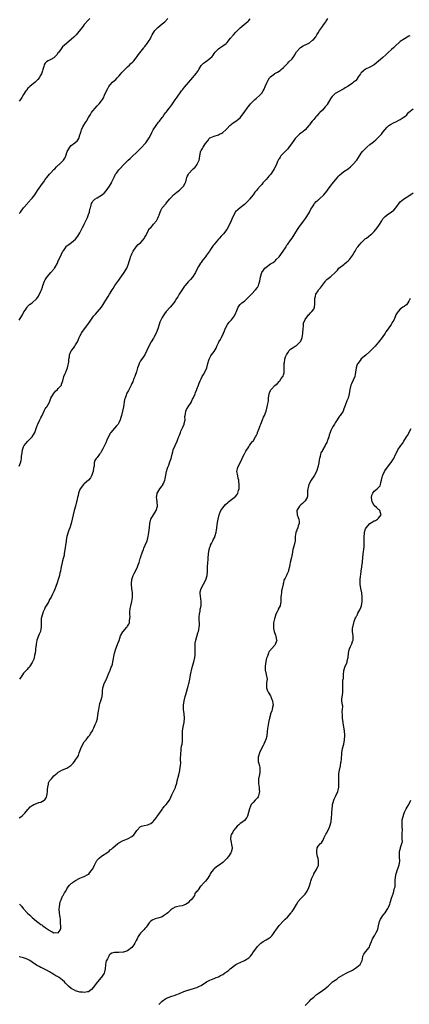
# Model space of a CAD drawing. Units: inches. Extents: x 2556000 to 2559000, y 1515000 to 1518000.
# Drawn here: x 2558095 to 2558275, y 1515715 to 1516170 of the extents above; entities that cross this region are included whole.
import ezdxf

# ---------------------------------------------------------------- set-up
doc = ezdxf.new("R2010")
doc.units = ezdxf.units.IN
doc.header["$MEASUREMENT"] = 0
doc.layers.add('LD25561515_10ft', color=53, linetype='Continuous')

msp = doc.modelspace()

# ---------------------------------------------------------------- linework, layer by layer
at = {"layer": 'LD25561515_10ft'}
for points, elevation in [([(2558094.97, 1516031), (2558096.19, 1516033), (2558096.44, 1516033.56), (2558097.15, 1516034.85), (2558097.86, 1516035.86), (2558098.55, 1516037), (2558098.75, 1516037.25), (2558099, 1516037.46), (2558099.76, 1516038.24), (2558101, 1516039.06), (2558103, 1516040.81), (2558103.16, 1516041), (2558103.85, 1516042.15), (2558105, 1516044.5), (2558105.2, 1516045), (2558105.65, 1516046.35), (2558105.92, 1516047), (2558106.63, 1516049), (2558107, 1516049.69), (2558107.79, 1516051), (2558109.57, 1516053), (2558111, 1516054.67), (2558111.15, 1516054.85), (2558111.25, 1516055), (2558111.52, 1516055.52), (2558112.59, 1516057.41), (2558113, 1516058.39), (2558113.52, 1516059.52), (2558114.52, 1516061.48), (2558115, 1516062.55), (2558115.29, 1516063), (2558116.05, 1516064.05), (2558116.83, 1516065.17), (2558117, 1516065.36), (2558117.92, 1516066.08), (2558119.11, 1516066.89), (2558121, 1516068.55), (2558122.07, 1516069.93), (2558123, 1516071.39), (2558124.17, 1516073.83), (2558124.77, 1516075), (2558125, 1516075.43), (2558126.45, 1516078.45), (2558126.7, 1516079), (2558127, 1516079.82), (2558127.4, 1516081), (2558127.62, 1516082.38), (2558127.86, 1516083), (2558128.23, 1516084.23), (2558128.38, 1516085), (2558128.58, 1516085.42), (2558129, 1516086.02), (2558129.43, 1516086.57), (2558129.95, 1516087), (2558131, 1516087.58), (2558133, 1516088.78), (2558134.21, 1516089.79), (2558135.17, 1516090.83), (2558135.86, 1516091.86), (2558136.66, 1516093), (2558137.52, 1516094.48), (2558137.79, 1516095), (2558138.54, 1516096.55), (2558138.82, 1516097.18), (2558139, 1516097.48), (2558139.51, 1516098.49), (2558139.88, 1516099), (2558141, 1516100.47), (2558141.44, 1516101), (2558143.28, 1516103), (2558145, 1516104.7), (2558145.33, 1516105), (2558146.16, 1516105.84), (2558147, 1516106.54), (2558147.46, 1516107), (2558149, 1516108.44), (2558149.54, 1516109), (2558151.3, 1516110.7), (2558151.59, 1516111), (2558153, 1516112.55), (2558153.38, 1516113), (2558154.06, 1516113.94), (2558155, 1516115.36), (2558155.86, 1516117), (2558156.24, 1516117.76), (2558156.91, 1516119), (2558158.16, 1516121), (2558158.46, 1516121.54), (2558159, 1516122.16), (2558159.36, 1516122.64), (2558159.7, 1516123), (2558161, 1516124.66), (2558161.24, 1516125), (2558161.88, 1516126.12), (2558162.7, 1516127), (2558163, 1516127.4), (2558164.28, 1516129), (2558164.57, 1516129.43), (2558165, 1516129.99), (2558165.42, 1516130.58), (2558165.84, 1516131), (2558167, 1516132.83), (2558167.87, 1516134.13), (2558168.49, 1516135), (2558169, 1516135.65), (2558169.92, 1516137), (2558170.41, 1516137.59), (2558171.28, 1516138.72), (2558173.32, 1516141), (2558176.8, 1516145.2), (2558177, 1516145.57), (2558177.63, 1516146.37), (2558177.98, 1516147), (2558179, 1516148.74), (2558179.18, 1516149), (2558180.14, 1516149.86), (2558181, 1516150.55), (2558183, 1516152.02), (2558184.04, 1516153), (2558184.5, 1516153.5), (2558185, 1516154.34), (2558185.51, 1516155), (2558187, 1516156.53), (2558187.62, 1516157), (2558189, 1516157.86), (2558190.51, 1516159), (2558191, 1516159.41), (2558192.63, 1516161.37), (2558193.88, 1516163), (2558195, 1516164.26), (2558195.73, 1516165), (2558196.4, 1516165.6), (2558197, 1516166.22), (2558197.89, 1516167), (2558200.72, 1516169.28), (2558201, 1516169.62), (2558201.65, 1516170.35)], 8840), ([(2558095, 1515963.56), (2558095.48, 1515965), (2558095.82, 1515966.18), (2558096.01, 1515967), (2558096.08, 1515968.08), (2558096.32, 1515969.68), (2558096.45, 1515971), (2558097, 1515972.46), (2558097.24, 1515973), (2558098, 1515974), (2558099, 1515975.09), (2558101, 1515977), (2558101.77, 1515978.23), (2558102.19, 1515979), (2558103, 1515981.42), (2558103.37, 1515982.63), (2558103.51, 1515983), (2558104.48, 1515985), (2558105, 1515985.92), (2558105.36, 1515986.64), (2558105.48, 1515987), (2558106.62, 1515989.38), (2558107, 1515989.96), (2558107.39, 1515990.61), (2558107.66, 1515991), (2558108.87, 1515993.13), (2558109.48, 1515994.52), (2558109.63, 1515995), (2558110.8, 1515997), (2558111.78, 1515998.22), (2558112.66, 1515999), (2558113, 1515999.45), (2558114.45, 1516001), (2558114.55, 1516001.45), (2558115.09, 1516003), (2558115.49, 1516005), (2558116.02, 1516005.98), (2558116.45, 1516007), (2558117, 1516008.21), (2558117.31, 1516009), (2558117.63, 1516010.37), (2558117.75, 1516011), (2558117.82, 1516011.82), (2558117.94, 1516013), (2558118.13, 1516014.13), (2558118.25, 1516015), (2558119, 1516016.86), (2558119.08, 1516017), (2558119.96, 1516018.04), (2558120.66, 1516019), (2558121, 1516019.54), (2558121.83, 1516021), (2558122.23, 1516021.77), (2558122.65, 1516023), (2558123, 1516023.61), (2558123.69, 1516025), (2558124.22, 1516025.78), (2558126.64, 1516029), (2558128.03, 1516031), (2558129, 1516032.45), (2558129.44, 1516033), (2558130.16, 1516033.84), (2558131.1, 1516034.9), (2558132.94, 1516037.06), (2558134.25, 1516039), (2558135, 1516040.25), (2558136.07, 1516041.93), (2558136.63, 1516043), (2558137, 1516043.57), (2558137.82, 1516045), (2558138.32, 1516045.68), (2558139.15, 1516047), (2558141, 1516049.55), (2558141.62, 1516050.38), (2558142.03, 1516051), (2558143.42, 1516053), (2558144.61, 1516055), (2558145, 1516055.85), (2558145.48, 1516057), (2558145.81, 1516058.19), (2558146.1, 1516059), (2558146.59, 1516060.59), (2558146.76, 1516061.24), (2558147, 1516061.72), (2558147.37, 1516062.63), (2558147.57, 1516063), (2558149.02, 1516065), (2558149.98, 1516066.02), (2558151.09, 1516067), (2558152.82, 1516069), (2558152.89, 1516069.11), (2558153, 1516069.35), (2558153.64, 1516070.36), (2558153.85, 1516071), (2558154.65, 1516072.65), (2558154.83, 1516073), (2558154.9, 1516073.1), (2558155, 1516073.23), (2558155.9, 1516074.1), (2558156.67, 1516075), (2558157, 1516075.35), (2558158.42, 1516077), (2558159, 1516078.24), (2558159.38, 1516079), (2558159.57, 1516079.57), (2558160.02, 1516081), (2558160.32, 1516081.68), (2558160.97, 1516083), (2558162.77, 1516085), (2558162.89, 1516085.11), (2558163.84, 1516086.16), (2558164.43, 1516087), (2558165, 1516087.65), (2558166.28, 1516089), (2558166.65, 1516089.35), (2558167, 1516089.59), (2558167.79, 1516090.21), (2558169, 1516091.07), (2558170.9, 1516093), (2558171.56, 1516094.44), (2558171.86, 1516095), (2558172.31, 1516096.31), (2558172.44, 1516097), (2558172.56, 1516097.44), (2558173, 1516098.25), (2558173.24, 1516098.76), (2558173.42, 1516099), (2558175, 1516100.71), (2558175.29, 1516101), (2558176.18, 1516101.82), (2558177.12, 1516103), (2558177.19, 1516103.19), (2558178.06, 1516105), (2558178.27, 1516105.73), (2558178.39, 1516107), (2558178.69, 1516108.69), (2558178.78, 1516109), (2558178.86, 1516109.14), (2558179, 1516109.53), (2558179.66, 1516110.34), (2558179.97, 1516111), (2558181, 1516112.76), (2558182.05, 1516113.95), (2558182.64, 1516115), (2558183, 1516115.31), (2558183.5, 1516115.5), (2558185, 1516116.13), (2558187, 1516116.75), (2558187.45, 1516117), (2558188.55, 1516117.45), (2558189, 1516117.76), (2558190.4, 1516119), (2558191, 1516119.65), (2558192.29, 1516121), (2558192.66, 1516121.34), (2558193, 1516121.58), (2558193.8, 1516122.2), (2558195, 1516123.01), (2558197, 1516124.63), (2558197.37, 1516125), (2558198.93, 1516127), (2558200.54, 1516129.46), (2558201.43, 1516130.57), (2558201.81, 1516131), (2558203, 1516132.26), (2558203.87, 1516133), (2558204.47, 1516133.53), (2558206.09, 1516135), (2558207, 1516136.05), (2558207.67, 1516137), (2558208.17, 1516137.83), (2558208.61, 1516139), (2558209.45, 1516141), (2558210.03, 1516141.97), (2558210.6, 1516143), (2558211, 1516143.54), (2558212.82, 1516145), (2558213, 1516145.12), (2558214.31, 1516145.69), (2558215.51, 1516146.49), (2558216.05, 1516147), (2558217, 1516147.83), (2558218.09, 1516149), (2558218.56, 1516149.44), (2558219, 1516149.88), (2558219.59, 1516150.41), (2558221, 1516151.92), (2558221.76, 1516153), (2558222.25, 1516153.75), (2558223, 1516155.05), (2558224.69, 1516157), (2558224.85, 1516157.15), (2558226.1, 1516157.9), (2558227, 1516158.33), (2558227.47, 1516158.53), (2558228.45, 1516159), (2558229, 1516159.3), (2558230.48, 1516160.48), (2558231, 1516160.88), (2558231.12, 1516161), (2558231.93, 1516162.07), (2558232.52, 1516163), (2558233, 1516163.82), (2558233.76, 1516165), (2558235.14, 1516166.86), (2558235.6, 1516167.6), (2558236.54, 1516169), (2558236.74, 1516169.26), (2558237, 1516169.69), (2558237.52, 1516170.48)], 8850), ([(2558095, 1516080.29), (2558095.49, 1516081), (2558097, 1516083), (2558098.75, 1516085), (2558099, 1516085.23), (2558101, 1516087.49), (2558102.11, 1516089), (2558103.46, 1516091), (2558104.92, 1516093.08), (2558105.78, 1516094.22), (2558106.27, 1516095), (2558107, 1516096.06), (2558107.67, 1516097), (2558108.26, 1516097.74), (2558109, 1516098.53), (2558109.47, 1516099), (2558111, 1516100.67), (2558111.34, 1516101), (2558112.12, 1516101.88), (2558113, 1516102.68), (2558113.17, 1516102.83), (2558113.41, 1516103), (2558115, 1516104.47), (2558115.46, 1516105), (2558116.01, 1516105.99), (2558116.44, 1516107), (2558117.14, 1516109), (2558117.4, 1516109.4), (2558118.34, 1516111), (2558119, 1516111.74), (2558120.63, 1516113), (2558121.88, 1516114.12), (2558122.42, 1516115), (2558123, 1516116.68), (2558123.07, 1516117), (2558123.54, 1516118.46), (2558123.67, 1516119), (2558124.42, 1516120.42), (2558124.81, 1516121.19), (2558125.59, 1516122.41), (2558126.02, 1516123), (2558127, 1516124.77), (2558127.82, 1516126.18), (2558128.36, 1516127), (2558129, 1516127.82), (2558130.03, 1516129), (2558131, 1516130.06), (2558131.48, 1516130.52), (2558131.91, 1516131), (2558133, 1516132.37), (2558133.46, 1516133), (2558133.85, 1516133.85), (2558134.41, 1516135), (2558135.26, 1516137), (2558135.87, 1516138.13), (2558136.4, 1516139), (2558137, 1516139.77), (2558138.09, 1516141), (2558139, 1516141.86), (2558139.63, 1516142.37), (2558140.27, 1516143), (2558141, 1516143.84), (2558141.91, 1516145), (2558142.4, 1516145.6), (2558143, 1516146.22), (2558143.68, 1516147), (2558145, 1516148.14), (2558145.85, 1516149), (2558146.44, 1516149.56), (2558147.45, 1516150.55), (2558147.85, 1516151), (2558149, 1516152.39), (2558149.47, 1516153), (2558150.06, 1516153.94), (2558152.45, 1516157), (2558152.68, 1516157.32), (2558153, 1516157.64), (2558153.59, 1516158.41), (2558154.09, 1516159), (2558155, 1516160.28), (2558155.43, 1516161), (2558155.93, 1516162.07), (2558156.39, 1516163), (2558157.65, 1516165), (2558159, 1516166.35), (2558161, 1516167.98), (2558162.16, 1516169), (2558163.55, 1516170.45)], 8830), ([(2558127.56, 1516170.44), (2558127, 1516169.96), (2558125, 1516167.7), (2558124.46, 1516167), (2558123.88, 1516166.12), (2558121.25, 1516163), (2558121.14, 1516162.86), (2558120.14, 1516161.86), (2558119.08, 1516161), (2558116.73, 1516159), (2558115.87, 1516158.13), (2558115, 1516157.42), (2558114.62, 1516157), (2558113.18, 1516155), (2558113, 1516154.75), (2558112.36, 1516153.64), (2558111, 1516152.32), (2558109.6, 1516151.6), (2558109, 1516151.26), (2558108.36, 1516151), (2558107.49, 1516150.51), (2558107, 1516149.9), (2558106.64, 1516149.36), (2558106.47, 1516149), (2558106.31, 1516148.31), (2558105.88, 1516147), (2558105.64, 1516146.36), (2558105.27, 1516145), (2558105, 1516144.46), (2558104.15, 1516143), (2558103.63, 1516142.37), (2558103, 1516141.67), (2558102.29, 1516141), (2558099.8, 1516139), (2558099.37, 1516138.63), (2558099, 1516138.27), (2558098.43, 1516137.57), (2558098.01, 1516137), (2558097, 1516135.43), (2558096.09, 1516133.91), (2558095.5, 1516133), (2558095, 1516132.31)], 8820), ([(2558275.43, 1516162.57), (2558275, 1516162.3), (2558274.17, 1516161.83), (2558272.92, 1516161.08), (2558271, 1516159.88), (2558268.42, 1516157.58), (2558267.94, 1516157), (2558267, 1516156.12), (2558265.33, 1516154.67), (2558265, 1516154.36), (2558264.26, 1516153.74), (2558263, 1516152.44), (2558261, 1516150.72), (2558258.88, 1516149.12), (2558257, 1516148.03), (2558255, 1516147.05), (2558253.82, 1516146.18), (2558253, 1516145.44), (2558252.77, 1516145.23), (2558252.59, 1516145), (2558251.26, 1516143), (2558251.17, 1516142.83), (2558250.25, 1516141.75), (2558249.47, 1516141), (2558249, 1516140.62), (2558247, 1516139.24), (2558245.6, 1516138.4), (2558245, 1516138.01), (2558244.3, 1516137.7), (2558242.86, 1516136.85), (2558241, 1516135.84), (2558239.55, 1516134.45), (2558239, 1516133.73), (2558237.24, 1516130.77), (2558237, 1516130.49), (2558236.36, 1516129.64), (2558235, 1516128.2), (2558233.8, 1516127), (2558233.44, 1516126.56), (2558232.5, 1516125.5), (2558232.02, 1516125), (2558231, 1516123.86), (2558230.28, 1516123), (2558229.74, 1516122.26), (2558229, 1516121.42), (2558228.71, 1516121), (2558227, 1516119.07), (2558225.91, 1516118.09), (2558225, 1516117.5), (2558224.38, 1516117), (2558223, 1516115.66), (2558222.43, 1516115), (2558221.86, 1516114.14), (2558221, 1516113), (2558219.36, 1516110.64), (2558219, 1516110.28), (2558218.42, 1516109.58), (2558217.76, 1516109), (2558217, 1516108.23), (2558215.87, 1516107), (2558215.55, 1516106.45), (2558215, 1516105.69), (2558214.76, 1516105.24), (2558214.61, 1516105), (2558214.34, 1516104.34), (2558213.85, 1516103), (2558212.81, 1516101), (2558211.44, 1516099), (2558211, 1516098.41), (2558210.33, 1516097.67), (2558209.8, 1516097), (2558209, 1516096.04), (2558208.01, 1516095), (2558207.53, 1516094.47), (2558207, 1516093.82), (2558206.25, 1516093), (2558205, 1516091.55), (2558204.54, 1516091), (2558203.8, 1516090.2), (2558203, 1516089.03), (2558201.39, 1516087), (2558201.2, 1516086.8), (2558201, 1516086.52), (2558200.2, 1516085.8), (2558199.53, 1516085), (2558199, 1516084.52), (2558197.01, 1516082.99), (2558195.89, 1516082.11), (2558194.93, 1516081.07), (2558193.48, 1516078.52), (2558192.92, 1516077), (2558191.65, 1516074.35), (2558190.88, 1516073), (2558189.39, 1516071), (2558188.19, 1516069.81), (2558187.49, 1516069), (2558187, 1516068.48), (2558185.41, 1516066.59), (2558185, 1516066.01), (2558184.53, 1516065.47), (2558183, 1516063.28), (2558182.79, 1516063), (2558181.44, 1516061), (2558181, 1516060.31), (2558179.97, 1516059), (2558179.53, 1516058.47), (2558179, 1516057.73), (2558178.68, 1516057.32), (2558177.81, 1516055.81), (2558177.2, 1516054.8), (2558176.34, 1516053), (2558175.04, 1516050.96), (2558174.13, 1516049.87), (2558173, 1516048.75), (2558171.55, 1516047), (2558171.32, 1516046.68), (2558171, 1516046.26), (2558168.81, 1516043), (2558168.17, 1516041.83), (2558167.65, 1516041), (2558167, 1516039.9), (2558166.45, 1516039), (2558164.74, 1516037), (2558162.87, 1516035), (2558162.05, 1516033.95), (2558161.39, 1516033), (2558161, 1516032.28), (2558160.37, 1516031), (2558159.98, 1516030.02), (2558159.62, 1516029), (2558159.01, 1516026.99), (2558158.27, 1516025), (2558157.19, 1516023), (2558157, 1516022.68), (2558155.91, 1516021), (2558154.84, 1516019), (2558153.9, 1516017), (2558153, 1516015), (2558152.15, 1516013.85), (2558151, 1516012.22), (2558150.34, 1516011), (2558150.08, 1516010.08), (2558149.63, 1516009), (2558149.09, 1516007.09), (2558148.57, 1516005.43), (2558148.42, 1516005), (2558147.98, 1516003.98), (2558147.43, 1516002.57), (2558147, 1516001.76), (2558146.65, 1516001), (2558146.29, 1516000.29), (2558145.45, 1515998.55), (2558144.73, 1515997.27), (2558144.59, 1515997), (2558144.39, 1515996.39), (2558143.83, 1515995), (2558143.66, 1515994.34), (2558143.1, 1515990.9), (2558142.66, 1515989), (2558142.14, 1515987), (2558141.93, 1515986.07), (2558141.63, 1515985), (2558141, 1515983.49), (2558140.71, 1515983), (2558139.91, 1515982.09), (2558138.97, 1515981.03), (2558137.21, 1515979), (2558137.12, 1515978.88), (2558137, 1515978.65), (2558136.39, 1515977.61), (2558135.48, 1515975.48), (2558135, 1515974.31), (2558133.58, 1515971.58), (2558133, 1515970.41), (2558132.43, 1515969.57), (2558132, 1515969), (2558131, 1515967.56), (2558130.46, 1515967), (2558129.83, 1515966.17), (2558129.63, 1515965), (2558129.57, 1515963.57), (2558129.44, 1515963), (2558129.33, 1515962.67), (2558129.1, 1515961), (2558128.29, 1515959), (2558127.82, 1515958.18), (2558127, 1515957.09), (2558126.92, 1515957), (2558125, 1515955.4), (2558124.65, 1515955), (2558123.12, 1515953), (2558123, 1515952.79), (2558122.32, 1515951), (2558122.12, 1515949.88), (2558121.84, 1515949), (2558121.54, 1515947.54), (2558121.47, 1515947), (2558120.96, 1515945.04), (2558120.35, 1515943), (2558119.84, 1515941), (2558119, 1515937), (2558118.34, 1515935), (2558117.86, 1515933.86), (2558117.52, 1515933), (2558116.97, 1515931), (2558116.72, 1515929.28), (2558116.66, 1515928.66), (2558116.4, 1515927), (2558116.18, 1515925.82), (2558116.08, 1515925), (2558115.74, 1515923), (2558115.66, 1515922.34), (2558115, 1515919.74), (2558114.79, 1515919), (2558114.33, 1515917), (2558114.25, 1515916.25), (2558114, 1515915), (2558113.76, 1515914.24), (2558113.57, 1515913), (2558113, 1515911.08), (2558112.48, 1515909.52), (2558111.81, 1515907.81), (2558111.44, 1515906.56), (2558111, 1515905.58), (2558110.81, 1515905.19), (2558110.38, 1515904.38), (2558109.68, 1515903), (2558109, 1515901.82), (2558108.59, 1515901), (2558107.42, 1515899), (2558107.25, 1515898.75), (2558107, 1515898.35), (2558106.56, 1515897.44), (2558106.09, 1515896.09), (2558105.65, 1515895), (2558105.15, 1515893), (2558105.02, 1515891.02), (2558105.1, 1515889), (2558105, 1515888.23), (2558104.8, 1515887), (2558104.21, 1515885.79), (2558103.93, 1515885), (2558103.14, 1515883), (2558102.76, 1515881.24), (2558102.72, 1515881), (2558102.53, 1515879), (2558102.42, 1515878.42), (2558102.29, 1515877), (2558102.03, 1515876.03), (2558101.87, 1515875), (2558101.67, 1515874.33), (2558101.14, 1515873), (2558101, 1515872.73), (2558099.91, 1515871), (2558099.53, 1515870.47), (2558099, 1515869.98), (2558098.58, 1515869.42), (2558097, 1515867.76), (2558096.43, 1515867), (2558095.9, 1515866.1), (2558095.02, 1515865)], 8860), ([(2558095, 1515800.8), (2558095.25, 1515801), (2558096.25, 1515801.75), (2558097, 1515802.42), (2558097.28, 1515802.71), (2558097.49, 1515803), (2558099, 1515804.77), (2558099.18, 1515805), (2558100.08, 1515805.92), (2558101, 1515806.67), (2558101.65, 1515807), (2558103, 1515807.59), (2558103.94, 1515807.94), (2558105, 1515808.2), (2558106.49, 1515809), (2558106.78, 1515809.22), (2558107.56, 1515810.44), (2558107.77, 1515811), (2558107.86, 1515811.86), (2558108.05, 1515813), (2558108.06, 1515813.94), (2558108.12, 1515815), (2558108.44, 1515816.44), (2558108.54, 1515817), (2558108.67, 1515817.33), (2558109, 1515817.98), (2558109.48, 1515818.52), (2558109.83, 1515819), (2558111, 1515820.29), (2558111.78, 1515821), (2558112.48, 1515821.52), (2558113, 1515822.01), (2558113.61, 1515822.39), (2558114.7, 1515823), (2558115, 1515823.13), (2558117, 1515823.91), (2558118.87, 1515825.13), (2558119, 1515825.24), (2558119.83, 1515826.17), (2558120.49, 1515827), (2558121, 1515827.7), (2558121.85, 1515829), (2558122.29, 1515829.71), (2558122.7, 1515831), (2558123.43, 1515833), (2558124.41, 1515835), (2558125, 1515836.08), (2558125.9, 1515837), (2558127, 1515838.5), (2558127.26, 1515838.74), (2558127.45, 1515839), (2558128.09, 1515840.09), (2558128.81, 1515841.19), (2558129, 1515841.63), (2558129.46, 1515842.54), (2558130.02, 1515844.02), (2558130.49, 1515845), (2558130.68, 1515845.32), (2558131.12, 1515846.88), (2558131.12, 1515847.12), (2558131.64, 1515850.36), (2558131.66, 1515851), (2558131.87, 1515851.87), (2558132.23, 1515853.77), (2558132.7, 1515855), (2558133.2, 1515857), (2558133.38, 1515858.62), (2558133.39, 1515859), (2558133.43, 1515859.43), (2558133.61, 1515861), (2558133.93, 1515861.93), (2558134.24, 1515863), (2558135.27, 1515865), (2558135.77, 1515866.22), (2558136.12, 1515867), (2558136.87, 1515868.87), (2558136.93, 1515869.07), (2558137, 1515869.22), (2558137.45, 1515870.55), (2558137.67, 1515871), (2558138.01, 1515872.01), (2558138.28, 1515873), (2558138.99, 1515876.99), (2558139.49, 1515878.51), (2558139.63, 1515879), (2558140.42, 1515881), (2558140.56, 1515881.44), (2558141.11, 1515882.89), (2558141.8, 1515885), (2558142.88, 1515886.88), (2558142.94, 1515887), (2558144.69, 1515889), (2558144.8, 1515889.2), (2558145, 1515889.47), (2558145.54, 1515890.45), (2558145.94, 1515891), (2558145.92, 1515891.92), (2558146.07, 1515893), (2558146.16, 1515893.84), (2558146.06, 1515895), (2558146.11, 1515896.11), (2558146.28, 1515897.72), (2558146.52, 1515899), (2558146.96, 1515900.96), (2558147.28, 1515902.72), (2558147.34, 1515903), (2558147.35, 1515905), (2558147, 1515907), (2558146.8, 1515908.8), (2558146.79, 1515909), (2558146.8, 1515909.2), (2558146.95, 1515911), (2558147, 1515911.17), (2558147.67, 1515913), (2558148.12, 1515913.88), (2558148.61, 1515915), (2558149.6, 1515917), (2558149.87, 1515917.87), (2558150.33, 1515919), (2558150.81, 1515920.81), (2558150.91, 1515921.09), (2558151.41, 1515922.59), (2558151.53, 1515923), (2558151.89, 1515923.89), (2558152.3, 1515925), (2558152.47, 1515925.53), (2558153.2, 1515927), (2558154.04, 1515929), (2558154.55, 1515931), (2558154.85, 1515932.85), (2558155.07, 1515934.93), (2558155.11, 1515935.11), (2558155.28, 1515937), (2558155.59, 1515938.41), (2558155.79, 1515939), (2558157, 1515941), (2558158.29, 1515943), (2558158.85, 1515945), (2558158.68, 1515947), (2558158.47, 1515948.47), (2558158.33, 1515949), (2558158.64, 1515950.64), (2558158.69, 1515951), (2558159, 1515951.47), (2558159.9, 1515953), (2558161, 1515954.44), (2558161.23, 1515954.77), (2558161.35, 1515955), (2558161.55, 1515955.55), (2558162.19, 1515957), (2558162.37, 1515957.63), (2558163, 1515961), (2558163.39, 1515962.61), (2558163.56, 1515963), (2558164.04, 1515964.04), (2558164.38, 1515965), (2558164.51, 1515965.49), (2558165.15, 1515967), (2558165.6, 1515969), (2558165.91, 1515970.09), (2558166.12, 1515971), (2558166.96, 1515973), (2558167.87, 1515975), (2558168.39, 1515976.39), (2558168.64, 1515977), (2558168.77, 1515977.23), (2558169, 1515977.78), (2558169.34, 1515978.66), (2558169.4, 1515979), (2558169.67, 1515979.67), (2558170.47, 1515981.53), (2558171.12, 1515983), (2558171.18, 1515983.18), (2558171.6, 1515985), (2558171.54, 1515986.46), (2558171.59, 1515987), (2558171.73, 1515987.73), (2558171.9, 1515989), (2558172.31, 1515989.69), (2558173, 1515991), (2558174.33, 1515993), (2558174.56, 1515993.44), (2558175, 1515994.5), (2558175.29, 1515995), (2558176.19, 1515997), (2558176.46, 1515997.54), (2558177.03, 1515998.97), (2558177.05, 1515999.05), (2558177.73, 1516001), (2558178.11, 1516001.89), (2558178.51, 1516003), (2558179, 1516003.88), (2558179.54, 1516005), (2558180.05, 1516005.95), (2558180.65, 1516007), (2558181.58, 1516009), (2558182.16, 1516011), (2558182.55, 1516012.55), (2558182.65, 1516013), (2558183, 1516013.66), (2558183.51, 1516014.49), (2558183.79, 1516015), (2558185, 1516016.57), (2558185.95, 1516018.05), (2558186.3, 1516019), (2558187, 1516020.54), (2558187.24, 1516021), (2558187.89, 1516022.11), (2558188.39, 1516023), (2558189.38, 1516025), (2558189.84, 1516026.16), (2558190.14, 1516027), (2558191, 1516028.77), (2558191.13, 1516029), (2558191.96, 1516030.04), (2558193, 1516031.17), (2558194.4, 1516033), (2558194.61, 1516033.39), (2558195, 1516034.41), (2558195.27, 1516035), (2558195.52, 1516035.52), (2558196.18, 1516037), (2558196.46, 1516037.54), (2558197, 1516038.2), (2558197.88, 1516039), (2558199, 1516039.87), (2558200.6, 1516041.4), (2558201, 1516041.74), (2558201.6, 1516042.41), (2558202.24, 1516043), (2558204.19, 1516045), (2558205, 1516046.2), (2558205.47, 1516047), (2558205.71, 1516047.71), (2558206.09, 1516049), (2558206.46, 1516051), (2558207.01, 1516053), (2558207.83, 1516054.17), (2558208.43, 1516055), (2558209, 1516055.54), (2558211.03, 1516057), (2558212.24, 1516057.76), (2558213, 1516058.35), (2558213.34, 1516058.66), (2558213.63, 1516059), (2558215, 1516060.37), (2558216.96, 1516063), (2558218.22, 1516065), (2558218.48, 1516065.52), (2558219, 1516066.2), (2558219.3, 1516066.7), (2558219.55, 1516067), (2558221.03, 1516069), (2558222.34, 1516071), (2558223.5, 1516073), (2558224.11, 1516073.88), (2558224.86, 1516075), (2558226.49, 1516077), (2558227.53, 1516078.47), (2558227.88, 1516079), (2558229, 1516080.95), (2558229.68, 1516082.32), (2558230.08, 1516083), (2558231, 1516084.39), (2558231.45, 1516085), (2558232.16, 1516085.84), (2558233, 1516086.58), (2558233.21, 1516086.79), (2558233.46, 1516087), (2558235.68, 1516089), (2558236.31, 1516089.69), (2558237.18, 1516090.82), (2558237.28, 1516091), (2558238.71, 1516093), (2558239.77, 1516094.23), (2558240.33, 1516095), (2558242, 1516097), (2558242.47, 1516097.53), (2558243, 1516098.1), (2558244.05, 1516099), (2558245, 1516099.73), (2558246.93, 1516101), (2558248.04, 1516101.96), (2558249.14, 1516103), (2558250.97, 1516105.03), (2558251.77, 1516106.23), (2558253, 1516108.24), (2558253.53, 1516109), (2558255.49, 1516111), (2558257, 1516112.18), (2558257.97, 1516113), (2558258.56, 1516113.44), (2558259.67, 1516114.33), (2558260.37, 1516115), (2558262.32, 1516117), (2558263, 1516117.99), (2558263.83, 1516119), (2558265, 1516120.32), (2558265.75, 1516121), (2558266.51, 1516121.49), (2558267.8, 1516122.2), (2558269, 1516122.8), (2558271, 1516123.76), (2558272.84, 1516125), (2558272.93, 1516125.07), (2558273.98, 1516126.02), (2558274.82, 1516127), (2558275, 1516127.18), (2558277, 1516128.74)], 8870), ([(2558095.09, 1515761), (2558095.99, 1515759.99), (2558096.71, 1515759), (2558098.77, 1515756.77), (2558099.87, 1515755.87), (2558101, 1515754.88), (2558103, 1515753.19), (2558104.21, 1515752.21), (2558105, 1515751.55), (2558105.35, 1515751.35), (2558105.79, 1515751), (2558107, 1515750.12), (2558108.72, 1515749), (2558108.88, 1515748.88), (2558109, 1515748.75), (2558110.2, 1515748.2), (2558111, 1515747.65), (2558111.85, 1515747.85), (2558113, 1515747.77), (2558113.82, 1515749), (2558114.18, 1515749.82), (2558114.15, 1515751), (2558114.01, 1515752.01), (2558114.06, 1515753), (2558113.95, 1515754.05), (2558113.8, 1515755), (2558113.71, 1515755.71), (2558113.5, 1515757), (2558113.37, 1515758.63), (2558113.39, 1515759), (2558113.53, 1515759.53), (2558113.68, 1515761), (2558113.87, 1515762.13), (2558114.33, 1515763), (2558115, 1515764.65), (2558115.25, 1515765), (2558115.82, 1515766.18), (2558116.42, 1515767), (2558117, 1515768.03), (2558117.62, 1515769), (2558118.24, 1515769.76), (2558119, 1515770.49), (2558119.24, 1515770.76), (2558119.52, 1515771), (2558121, 1515771.98), (2558123, 1515773), (2558124.46, 1515773.54), (2558125, 1515773.73), (2558126.68, 1515774.68), (2558127, 1515774.84), (2558127.09, 1515774.91), (2558127.64, 1515775.64), (2558128.84, 1515777.16), (2558129.52, 1515778.48), (2558129.72, 1515779), (2558130.86, 1515781.14), (2558131.82, 1515782.18), (2558133, 1515783.1), (2558135.84, 1515785), (2558136.46, 1515785.54), (2558137, 1515786.04), (2558137.55, 1515786.45), (2558138.16, 1515787), (2558140.58, 1515789), (2558141, 1515789.27), (2558143, 1515790.34), (2558143.45, 1515790.55), (2558145, 1515791.15), (2558145.36, 1515791.36), (2558147, 1515792.19), (2558147.87, 1515793), (2558148.39, 1515793.61), (2558149, 1515794.64), (2558149.24, 1515795), (2558151, 1515796.84), (2558151.43, 1515797), (2558152.66, 1515797.34), (2558154.3, 1515797.7), (2558155, 1515797.91), (2558155.7, 1515798.3), (2558156.64, 1515799), (2558157, 1515799.31), (2558158.34, 1515801), (2558158.6, 1515801.4), (2558159, 1515801.93), (2558159.43, 1515802.57), (2558161, 1515804.78), (2558161.18, 1515805), (2558161.9, 1515806.1), (2558162.91, 1515807), (2558164.38, 1515809), (2558164.59, 1515809.41), (2558165, 1515810.44), (2558165.47, 1515811.47), (2558167.12, 1515814.88), (2558167.19, 1515815.19), (2558167.77, 1515817), (2558168, 1515818), (2558168.71, 1515820.71), (2558169.19, 1515822.81), (2558169.22, 1515823), (2558169.23, 1515823.23), (2558169.47, 1515825), (2558169.56, 1515826.44), (2558169.53, 1515827.53), (2558169.53, 1515829), (2558169.59, 1515829.59), (2558169.57, 1515831), (2558169.72, 1515831.72), (2558169.81, 1515833), (2558169.98, 1515834.02), (2558170.21, 1515835), (2558170.32, 1515836.32), (2558170.4, 1515837), (2558170.41, 1515837.59), (2558170.36, 1515839), (2558170.39, 1515841), (2558170.71, 1515843), (2558171.14, 1515845), (2558171.34, 1515847), (2558171.18, 1515849), (2558170.88, 1515851), (2558170.81, 1515853), (2558171.1, 1515855), (2558171.68, 1515857), (2558172, 1515858), (2558173, 1515861.73), (2558173.36, 1515863), (2558173.44, 1515863.44), (2558173.81, 1515865), (2558174, 1515866), (2558174.14, 1515867), (2558174.37, 1515868.37), (2558174.49, 1515869), (2558174.99, 1515871), (2558175.58, 1515873), (2558176.1, 1515875), (2558176.17, 1515876.17), (2558176.25, 1515877), (2558176.19, 1515879), (2558176.23, 1515881), (2558176.31, 1515881.69), (2558176.55, 1515883), (2558177.55, 1515886.45), (2558177.75, 1515887), (2558177.9, 1515887.9), (2558178.15, 1515889), (2558178.22, 1515889.78), (2558178.2, 1515891), (2558178.11, 1515892.11), (2558178.1, 1515893), (2558178.13, 1515893.87), (2558178.18, 1515895), (2558178.48, 1515896.48), (2558178.6, 1515897.4), (2558178.95, 1515899), (2558179.03, 1515901), (2558178.61, 1515904.61), (2558178.55, 1515905), (2558178.6, 1515905.4), (2558178.95, 1515907), (2558181.23, 1515911), (2558181.83, 1515913), (2558181.92, 1515915), (2558181.88, 1515915.88), (2558181.88, 1515917), (2558182.04, 1515919), (2558182.19, 1515920.19), (2558182.28, 1515921), (2558182.41, 1515923), (2558182.64, 1515925), (2558183, 1515925.98), (2558183.3, 1515926.7), (2558183.38, 1515927), (2558183.75, 1515927.75), (2558184.42, 1515929), (2558184.62, 1515929.38), (2558185.26, 1515930.74), (2558185.36, 1515931), (2558185.49, 1515931.49), (2558185.93, 1515933), (2558186.1, 1515933.9), (2558186.21, 1515935), (2558186.4, 1515936.4), (2558186.59, 1515937.41), (2558186.92, 1515939), (2558187.38, 1515941), (2558187.76, 1515942.24), (2558188.16, 1515943), (2558189, 1515944.26), (2558190.2, 1515945.8), (2558191.26, 1515946.74), (2558191.61, 1515947), (2558193, 1515948.14), (2558194.27, 1515949), (2558194.65, 1515949.35), (2558195.62, 1515950.38), (2558195.97, 1515951), (2558196.27, 1515952.27), (2558196.55, 1515953), (2558196.61, 1515953.39), (2558196.6, 1515955), (2558196.4, 1515956.4), (2558196.35, 1515957), (2558196.12, 1515957.88), (2558195.89, 1515959), (2558195.82, 1515959.82), (2558195.55, 1515961), (2558195.73, 1515962.27), (2558195.91, 1515963), (2558197, 1515965.07), (2558197.9, 1515967), (2558198.93, 1515969.07), (2558199, 1515969.17), (2558199.62, 1515970.38), (2558201, 1515972.49), (2558201.39, 1515973), (2558201.97, 1515974.03), (2558202.93, 1515975), (2558203, 1515975.11), (2558204.13, 1515977), (2558204.39, 1515977.61), (2558205, 1515978.84), (2558205.11, 1515979.11), (2558205.77, 1515981), (2558206.26, 1515982.26), (2558206.51, 1515983), (2558207.36, 1515985), (2558207.87, 1515986.13), (2558208.24, 1515987), (2558208.99, 1515989.01), (2558209.55, 1515991), (2558209.65, 1515991.65), (2558209.94, 1515993), (2558210.09, 1515993.91), (2558210.17, 1515995), (2558210.47, 1515997), (2558210.57, 1515997.43), (2558211, 1515998.46), (2558211.18, 1515998.82), (2558211.3, 1515999), (2558213, 1516000.83), (2558214.26, 1516001.74), (2558215, 1516002.67), (2558215.2, 1516002.8), (2558215.35, 1516003), (2558216.03, 1516004.03), (2558216.75, 1516005), (2558216.84, 1516005.16), (2558217, 1516005.7), (2558217.38, 1516006.62), (2558217.4, 1516007), (2558217.35, 1516007.35), (2558217.43, 1516009), (2558217.37, 1516010.63), (2558217.38, 1516011), (2558217.5, 1516011.5), (2558217.69, 1516013), (2558218, 1516014), (2558218.47, 1516015), (2558219, 1516015.95), (2558219.72, 1516017), (2558220.36, 1516017.64), (2558221, 1516018.1), (2558221.55, 1516018.45), (2558222.51, 1516019), (2558223, 1516019.31), (2558224.79, 1516021), (2558224.88, 1516021.12), (2558225, 1516021.33), (2558225.74, 1516023), (2558225.82, 1516023.82), (2558226.03, 1516025), (2558226.09, 1516027), (2558226.32, 1516028.32), (2558226.31, 1516029), (2558226.33, 1516029.67), (2558227, 1516031.3), (2558228.23, 1516033), (2558228.56, 1516033.44), (2558229, 1516033.77), (2558229.54, 1516034.46), (2558230.15, 1516035), (2558231, 1516036.1), (2558231.37, 1516037), (2558231.58, 1516038.42), (2558231.59, 1516039), (2558231.56, 1516039.56), (2558231.59, 1516041), (2558231.88, 1516042.12), (2558232.04, 1516043), (2558233, 1516044.58), (2558233.27, 1516045), (2558234.1, 1516045.9), (2558235, 1516047.26), (2558236.39, 1516049), (2558236.68, 1516049.32), (2558237, 1516049.77), (2558237.74, 1516050.26), (2558239, 1516051.17), (2558241, 1516053), (2558241.93, 1516054.07), (2558242.68, 1516055), (2558245, 1516056.8), (2558245.23, 1516057), (2558246.22, 1516057.78), (2558247, 1516058.42), (2558247.58, 1516059), (2558249, 1516060.87), (2558249.74, 1516062.26), (2558250.09, 1516063), (2558251, 1516064.49), (2558251.37, 1516065), (2558252.17, 1516065.83), (2558253, 1516066.83), (2558255, 1516068.72), (2558255.34, 1516069), (2558256.3, 1516069.7), (2558257.43, 1516070.57), (2558257.89, 1516071), (2558259, 1516071.97), (2558260.36, 1516073.64), (2558261.16, 1516074.84), (2558262.42, 1516077), (2558263, 1516077.84), (2558263.52, 1516078.48), (2558263.99, 1516079), (2558265, 1516079.79), (2558266.89, 1516081.11), (2558268.04, 1516081.96), (2558268.94, 1516083), (2558271, 1516085.67), (2558271.71, 1516086.29), (2558273, 1516087.31), (2558275, 1516088.53), (2558277, 1516089.93)], 8880), ([(2558275.57, 1516041), (2558275, 1516039.82), (2558274.45, 1516039), (2558273.83, 1516038.17), (2558273, 1516037.54), (2558272.73, 1516037.27), (2558272.25, 1516037), (2558271, 1516036.03), (2558269.99, 1516035), (2558269.62, 1516034.38), (2558269, 1516033.49), (2558268.76, 1516033), (2558268.58, 1516032.58), (2558267.98, 1516031), (2558267.64, 1516030.36), (2558267, 1516029.27), (2558266.86, 1516029), (2558265.44, 1516027), (2558264.4, 1516025.6), (2558264.04, 1516025), (2558262.62, 1516023), (2558261, 1516020.87), (2558259.4, 1516019), (2558259, 1516018.5), (2558258.21, 1516017.79), (2558257, 1516016.53), (2558255.14, 1516014.86), (2558252.9, 1516013.1), (2558252.4, 1516012.4), (2558251.35, 1516011), (2558251.23, 1516010.77), (2558251, 1516010.1), (2558250.68, 1516009), (2558250.38, 1516007), (2558250.18, 1516005.82), (2558249.97, 1516005), (2558248.44, 1516001.56), (2558248.22, 1516001), (2558247.75, 1515999), (2558247.44, 1515997), (2558246.89, 1515995), (2558246.32, 1515993.68), (2558245.61, 1515991.61), (2558245, 1515989.96), (2558244.57, 1515989), (2558243.27, 1515987), (2558243, 1515986.63), (2558242.28, 1515985.72), (2558241.83, 1515985), (2558241, 1515983.6), (2558240.61, 1515983), (2558240.07, 1515981.93), (2558239.46, 1515981), (2558239, 1515980.03), (2558238.58, 1515979), (2558238.18, 1515977.82), (2558237.93, 1515977), (2558237.36, 1515975.36), (2558237.22, 1515975), (2558237, 1515974.52), (2558236.47, 1515973.53), (2558236.23, 1515973), (2558235.29, 1515971.29), (2558235.07, 1515970.93), (2558235, 1515970.77), (2558234.35, 1515969.65), (2558234.15, 1515969), (2558233.92, 1515967.92), (2558233.64, 1515967), (2558233.54, 1515966.46), (2558233.34, 1515965), (2558232.98, 1515963), (2558232.44, 1515961.56), (2558232.26, 1515961), (2558231.2, 1515959), (2558229.87, 1515957), (2558228.82, 1515955), (2558228.4, 1515953.6), (2558228.27, 1515953), (2558228.2, 1515952.2), (2558228.21, 1515951), (2558228.18, 1515949.82), (2558227.97, 1515949), (2558227, 1515947.42), (2558226.63, 1515947), (2558225.78, 1515946.22), (2558225, 1515945.6), (2558224.4, 1515945), (2558223.15, 1515943), (2558223.31, 1515941), (2558223.8, 1515939.8), (2558224.08, 1515939), (2558224.23, 1515937.77), (2558224.3, 1515937), (2558223.9, 1515935.9), (2558223.63, 1515935), (2558223.43, 1515934.57), (2558223, 1515933.49), (2558222.74, 1515933), (2558222.76, 1515932.76), (2558222.5, 1515931), (2558222.37, 1515929.63), (2558222.4, 1515929), (2558221.97, 1515927), (2558221.36, 1515925), (2558221, 1515922.89), (2558220.68, 1515921.32), (2558220.66, 1515921), (2558220.6, 1515920.6), (2558220.19, 1515919), (2558219.98, 1515918.02), (2558219.81, 1515917), (2558219.43, 1515915.43), (2558219.35, 1515915), (2558218.62, 1515913.38), (2558218.38, 1515913), (2558217.79, 1515911.79), (2558217.25, 1515910.75), (2558217, 1515909.49), (2558216.9, 1515909.1), (2558216.87, 1515908.87), (2558216.46, 1515907), (2558216.18, 1515905.82), (2558216.07, 1515905), (2558215.99, 1515903.99), (2558215.88, 1515903), (2558215.81, 1515901), (2558215.44, 1515899), (2558214.64, 1515897.36), (2558214.52, 1515897), (2558214.14, 1515896.14), (2558213.57, 1515895), (2558213, 1515893.3), (2558212.91, 1515893.09), (2558212.89, 1515892.89), (2558212.49, 1515891), (2558212.43, 1515889.57), (2558212.43, 1515889), (2558212.46, 1515888.46), (2558212.8, 1515887), (2558213.34, 1515885.34), (2558213.55, 1515885), (2558213.68, 1515883.68), (2558213.93, 1515883), (2558213.16, 1515881), (2558213, 1515880.8), (2558211.5, 1515879), (2558211.24, 1515878.76), (2558211, 1515878.41), (2558210.29, 1515877.71), (2558210.07, 1515877), (2558209.61, 1515875.61), (2558209.31, 1515875), (2558209.24, 1515874.76), (2558208.89, 1515873.11), (2558208.58, 1515871), (2558208.65, 1515869.35), (2558208.64, 1515869), (2558208.7, 1515868.7), (2558209.12, 1515867.12), (2558209.46, 1515865), (2558209.26, 1515863.26), (2558209.26, 1515862.74), (2558209.13, 1515861), (2558209.63, 1515859.63), (2558209.91, 1515859), (2558211, 1515857.31), (2558211.19, 1515857), (2558211.66, 1515855.66), (2558211.98, 1515855), (2558212.18, 1515853.82), (2558212.22, 1515853), (2558212.01, 1515852.01), (2558211.85, 1515851), (2558211.63, 1515850.37), (2558211.12, 1515849), (2558211, 1515848.64), (2558210.56, 1515847), (2558210.12, 1515845), (2558209.97, 1515843.97), (2558209.77, 1515843), (2558209.67, 1515842.33), (2558209.39, 1515839), (2558209.33, 1515838.67), (2558208.93, 1515837.07), (2558208, 1515835), (2558207.71, 1515834.29), (2558206.88, 1515832.88), (2558205.98, 1515831), (2558205.46, 1515829.46), (2558205.35, 1515829), (2558205.38, 1515827.38), (2558205.4, 1515827), (2558205.51, 1515826.49), (2558205.9, 1515825), (2558206.06, 1515824.06), (2558206.15, 1515823), (2558206.05, 1515822.05), (2558205.91, 1515821), (2558205.5, 1515819), (2558205.45, 1515817), (2558205.66, 1515815.66), (2558205.8, 1515815), (2558205.88, 1515813.88), (2558205.99, 1515813), (2558205.66, 1515811.66), (2558205.53, 1515811), (2558205.34, 1515810.66), (2558205, 1515810.18), (2558203.96, 1515809), (2558203, 1515808.06), (2558202.18, 1515807), (2558201.75, 1515806.25), (2558201.27, 1515805), (2558200.41, 1515801.59), (2558200.1, 1515801), (2558199, 1515799.65), (2558198.32, 1515799), (2558197, 1515798.2), (2558196.37, 1515797.63), (2558195.69, 1515797), (2558195, 1515796.32), (2558193.95, 1515795), (2558193.67, 1515794.33), (2558193, 1515793.32), (2558192.83, 1515793), (2558192.77, 1515792.77), (2558192.57, 1515791), (2558193.39, 1515787), (2558193.29, 1515786.71), (2558192.94, 1515785.06), (2558192.92, 1515785), (2558192.78, 1515784.78), (2558191.58, 1515783), (2558191.3, 1515782.7), (2558191, 1515782.27), (2558189.86, 1515781), (2558189, 1515780.24), (2558187.27, 1515779), (2558187, 1515778.83), (2558185.98, 1515778.02), (2558185, 1515777.29), (2558184.73, 1515777), (2558183.86, 1515775.86), (2558183.23, 1515775), (2558183.17, 1515774.83), (2558183, 1515774.61), (2558182.02, 1515773), (2558181, 1515771.59), (2558180.41, 1515771), (2558179, 1515769.45), (2558178.72, 1515769.28), (2558177.59, 1515767.59), (2558177.13, 1515767), (2558177.06, 1515766.94), (2558176.16, 1515765.84), (2558175.9, 1515765), (2558175, 1515763.78), (2558174.4, 1515763), (2558173.69, 1515762.31), (2558173, 1515761.57), (2558172.63, 1515761.37), (2558172.07, 1515761), (2558171, 1515760.47), (2558170.28, 1515760.28), (2558169, 1515760.01), (2558167.69, 1515759.69), (2558167, 1515759.56), (2558165.88, 1515759), (2558165, 1515758.37), (2558164.32, 1515757.68), (2558163.6, 1515757), (2558163, 1515756.47), (2558161.6, 1515755.6), (2558161, 1515755.19), (2558160.48, 1515755), (2558159, 1515754.49), (2558157.77, 1515754.23), (2558156.37, 1515753.63), (2558155.63, 1515753), (2558155, 1515752.38), (2558154.13, 1515751), (2558153.64, 1515750.36), (2558153, 1515749.69), (2558152.69, 1515749.31), (2558151, 1515747.53), (2558150.58, 1515747), (2558149.98, 1515746.02), (2558149.42, 1515745), (2558149, 1515744.18), (2558148.35, 1515743), (2558147.85, 1515742.15), (2558147, 1515740.89), (2558145, 1515739.33), (2558143.2, 1515738.8), (2558143, 1515738.75), (2558141, 1515738.6), (2558139.36, 1515738.64), (2558139, 1515738.6), (2558137.74, 1515738.26), (2558137, 1515737.87), (2558136.58, 1515737.42), (2558136.3, 1515737), (2558135.74, 1515735.74), (2558135.32, 1515735), (2558135.18, 1515734.82), (2558135, 1515733.99), (2558134.85, 1515733), (2558134.86, 1515732.86), (2558134.63, 1515731), (2558134.33, 1515729.67), (2558134.16, 1515729), (2558133, 1515727.17), (2558132.88, 1515727), (2558131.1, 1515725), (2558129.54, 1515723), (2558129.33, 1515722.67), (2558128.41, 1515721.59), (2558127, 1515720.48), (2558126.44, 1515720.44), (2558125, 1515720.06), (2558124.26, 1515720.26), (2558123, 1515720.35), (2558122.51, 1515720.51), (2558121, 1515720.93), (2558120.84, 1515721), (2558119, 1515721.97), (2558117.79, 1515723), (2558117.38, 1515723.38), (2558117, 1515723.82), (2558116.4, 1515724.4), (2558115.87, 1515725), (2558115, 1515725.86), (2558113.45, 1515727), (2558113.17, 1515727.17), (2558113, 1515727.3), (2558111.83, 1515727.83), (2558111, 1515728.45), (2558110.63, 1515728.63), (2558110.08, 1515729), (2558109.36, 1515729.36), (2558109, 1515729.64), (2558107.54, 1515730.46), (2558107, 1515730.75), (2558105.46, 1515731.46), (2558105, 1515731.72), (2558104.15, 1515732.15), (2558103, 1515732.84), (2558101, 1515734.21), (2558099.79, 1515735), (2558099.3, 1515735.3), (2558099, 1515735.44), (2558097.9, 1515735.9), (2558097, 1515736.19), (2558095, 1515736.59)], 8890), ([(2558159.45, 1515714.55), (2558159.92, 1515715), (2558161, 1515716.08), (2558162.66, 1515717.34), (2558163, 1515717.56), (2558165, 1515718.31), (2558167, 1515718.88), (2558167.34, 1515719), (2558169, 1515719.63), (2558171, 1515720.54), (2558172.83, 1515721.18), (2558173, 1515721.22), (2558174.35, 1515721.65), (2558175, 1515721.78), (2558175.91, 1515722.09), (2558177, 1515722.43), (2558178.29, 1515723), (2558179, 1515723.35), (2558181.49, 1515725), (2558183, 1515725.84), (2558183.81, 1515726.19), (2558185, 1515726.66), (2558185.27, 1515726.73), (2558185.98, 1515727), (2558187, 1515727.42), (2558187.93, 1515727.93), (2558189, 1515728.48), (2558189.78, 1515729), (2558191.67, 1515730.33), (2558192.37, 1515731), (2558195, 1515733.06), (2558196.32, 1515733.68), (2558197, 1515734.07), (2558199.05, 1515734.95), (2558201, 1515736.18), (2558201.83, 1515737), (2558202.35, 1515737.65), (2558203.23, 1515739), (2558204.67, 1515741), (2558205, 1515741.42), (2558206.63, 1515743), (2558207, 1515743.31), (2558207.66, 1515743.66), (2558209, 1515744.46), (2558210.55, 1515745.45), (2558211, 1515745.78), (2558211.62, 1515746.38), (2558212.08, 1515747), (2558213, 1515748.33), (2558213.44, 1515749), (2558215, 1515751.17), (2558217, 1515753.25), (2558217.9, 1515754.1), (2558218.9, 1515755), (2558220.61, 1515757), (2558220.77, 1515757.23), (2558221, 1515757.54), (2558221.97, 1515759), (2558223, 1515760.76), (2558223.77, 1515762.23), (2558225, 1515763.58), (2558226.47, 1515765), (2558226.69, 1515765.31), (2558227, 1515765.65), (2558227.99, 1515767), (2558228.71, 1515768.71), (2558229, 1515769.47), (2558229.48, 1515771), (2558229.67, 1515771.67), (2558230.16, 1515773), (2558231, 1515774.84), (2558231.06, 1515775), (2558232.26, 1515777), (2558232.51, 1515777.49), (2558233, 1515778.55), (2558233.16, 1515778.84), (2558233.22, 1515779), (2558233.28, 1515781), (2558233, 1515782.06), (2558232.8, 1515783), (2558232.52, 1515784.52), (2558232.4, 1515785), (2558232.41, 1515785.59), (2558232.59, 1515787), (2558233, 1515787.77), (2558234.15, 1515789), (2558234.65, 1515789.35), (2558235, 1515790.03), (2558235.42, 1515790.58), (2558235.47, 1515791), (2558235.85, 1515791.85), (2558236.46, 1515793), (2558236.63, 1515793.38), (2558237, 1515793.96), (2558237.59, 1515795), (2558238.15, 1515796.15), (2558238.53, 1515797), (2558239.04, 1515799), (2558239.23, 1515801), (2558239.35, 1515802.65), (2558239.38, 1515803.38), (2558239.49, 1515805), (2558239.63, 1515806.37), (2558239.72, 1515807), (2558240.06, 1515808.06), (2558240.27, 1515809), (2558240.45, 1515809.55), (2558241.26, 1515811), (2558242.18, 1515813), (2558242.33, 1515813.67), (2558242.59, 1515815), (2558242.61, 1515816.61), (2558242.64, 1515817.36), (2558242.59, 1515819), (2558242.63, 1515820.63), (2558242.68, 1515821.32), (2558242.92, 1515823), (2558243.36, 1515825), (2558243.58, 1515826.42), (2558243.76, 1515827), (2558243.84, 1515827.84), (2558243.97, 1515831), (2558244.38, 1515833), (2558244.95, 1515835), (2558245.29, 1515837), (2558245.39, 1515839), (2558245.34, 1515839.34), (2558245.28, 1515841), (2558245, 1515843), (2558244.6, 1515844.6), (2558244.58, 1515845), (2558244.3, 1515847), (2558244.35, 1515848.35), (2558244.15, 1515849.85), (2558244.39, 1515851), (2558244.47, 1515852.47), (2558244.27, 1515853), (2558243.96, 1515855), (2558243.93, 1515855.93), (2558244.36, 1515857.64), (2558244.45, 1515859), (2558244.48, 1515860.48), (2558244.44, 1515861.56), (2558244.46, 1515863), (2558244.54, 1515864.54), (2558244.63, 1515865), (2558244.73, 1515865.27), (2558244.75, 1515867), (2558244.97, 1515869.03), (2558245.62, 1515871), (2558246.16, 1515872.16), (2558246.49, 1515873), (2558246.54, 1515873.46), (2558246.94, 1515875), (2558247.01, 1515877), (2558247.37, 1515878.63), (2558247.52, 1515879), (2558248.07, 1515880.07), (2558248.51, 1515881), (2558248.62, 1515881.38), (2558249, 1515882.44), (2558249.13, 1515882.87), (2558249.21, 1515883), (2558249.24, 1515883.24), (2558249.23, 1515885), (2558248.94, 1515887), (2558249, 1515888.6), (2558249.02, 1515889.02), (2558249.51, 1515891), (2558249.72, 1515891.72), (2558250.24, 1515893), (2558250.55, 1515893.46), (2558251, 1515894.47), (2558251.19, 1515894.81), (2558251.26, 1515895), (2558251.47, 1515895.47), (2558252.32, 1515897), (2558252.54, 1515897.46), (2558253.02, 1515899), (2558253.39, 1515901), (2558253.46, 1515903), (2558253.22, 1515905), (2558252.78, 1515907), (2558252.46, 1515909), (2558252.48, 1515909.52), (2558252.46, 1515911), (2558252.6, 1515912.6), (2558252.72, 1515913.28), (2558252.94, 1515915), (2558253.27, 1515917), (2558253.28, 1515917.28), (2558253.5, 1515919), (2558253.52, 1515919.52), (2558253.66, 1515921), (2558253.89, 1515923), (2558254.07, 1515924.07), (2558254.2, 1515925), (2558254.33, 1515926.33), (2558254.36, 1515927), (2558254.37, 1515928.37), (2558254.31, 1515929), (2558254.28, 1515929.72), (2558254.27, 1515931), (2558254.41, 1515932.41), (2558254.49, 1515933), (2558255, 1515934.46), (2558255.25, 1515935), (2558257, 1515936.96), (2558259, 1515938.2), (2558259.54, 1515938.46), (2558260.5, 1515939), (2558261, 1515939.53), (2558262.15, 1515941), (2558261.89, 1515941.89), (2558261.52, 1515943), (2558261.27, 1515943.27), (2558261, 1515943.45), (2558260.21, 1515944.21), (2558259, 1515945.33), (2558258.01, 1515947), (2558257.89, 1515947.89), (2558257.68, 1515949), (2558257.87, 1515950.13), (2558258.26, 1515951), (2558259, 1515952.02), (2558260.35, 1515953), (2558260.71, 1515953.29), (2558261, 1515953.65), (2558261.65, 1515954.35), (2558261.81, 1515955), (2558261.97, 1515955.97), (2558262.28, 1515957), (2558262.85, 1515959), (2558263, 1515959.37), (2558263.79, 1515961), (2558264.13, 1515961.87), (2558266.59, 1515965), (2558266.79, 1515965.21), (2558267.64, 1515966.36), (2558267.98, 1515967), (2558268.85, 1515968.85), (2558268.96, 1515969.04), (2558269.84, 1515971), (2558271, 1515972.66), (2558271.21, 1515973), (2558271.97, 1515974.03), (2558272.62, 1515975), (2558273.89, 1515977), (2558274.27, 1515977.73), (2558276.1, 1515981)], 8900), ([(2558227, 1515714.07), (2558228, 1515715), (2558229, 1515716.09), (2558229.87, 1515717), (2558231, 1515718.02), (2558231.49, 1515718.51), (2558232.2, 1515719), (2558233, 1515719.6), (2558235.08, 1515721), (2558236.21, 1515721.79), (2558237, 1515722.52), (2558237.3, 1515722.7), (2558237.64, 1515723), (2558239, 1515724.31), (2558239.76, 1515725), (2558241, 1515725.9), (2558241.65, 1515726.35), (2558242.47, 1515727), (2558245, 1515728.38), (2558246.08, 1515729), (2558246.69, 1515729.31), (2558247, 1515729.48), (2558248.07, 1515729.93), (2558249, 1515730.5), (2558249.91, 1515731), (2558251, 1515731.77), (2558252.45, 1515733), (2558252.65, 1515733.35), (2558253.39, 1515735), (2558253.55, 1515735.55), (2558253.77, 1515737), (2558254.13, 1515737.87), (2558254.93, 1515739), (2558256.65, 1515741), (2558256.78, 1515741.22), (2558257, 1515741.81), (2558257.3, 1515742.7), (2558257.69, 1515743.69), (2558258.16, 1515745), (2558258.52, 1515745.48), (2558259, 1515746.23), (2558259.29, 1515746.71), (2558259.44, 1515747), (2558259.86, 1515747.86), (2558260.5, 1515749), (2558260.65, 1515749.35), (2558261.01, 1515751), (2558261.46, 1515753), (2558261.92, 1515754.08), (2558262.45, 1515755), (2558263, 1515755.77), (2558263.96, 1515757), (2558265, 1515758.58), (2558265.29, 1515759), (2558265.52, 1515759.52), (2558266.22, 1515761), (2558266.41, 1515761.59), (2558267, 1515763.69), (2558267.38, 1515765), (2558267.81, 1515766.19), (2558268.08, 1515767), (2558268.38, 1515768.38), (2558268.57, 1515769), (2558268.63, 1515769.37), (2558268.69, 1515771), (2558268.71, 1515772.71), (2558268.74, 1515773), (2558269, 1515774.66), (2558269.06, 1515775), (2558269.78, 1515777), (2558270.46, 1515779), (2558270.73, 1515781), (2558270.69, 1515782.69), (2558270.67, 1515783), (2558270.68, 1515784.68), (2558270.62, 1515785), (2558270.68, 1515785.32), (2558271, 1515786.47), (2558271.13, 1515786.87), (2558271.16, 1515787), (2558271.17, 1515787.17), (2558271.77, 1515789), (2558271.98, 1515790.02), (2558271.92, 1515791), (2558271.91, 1515791.91), (2558271.94, 1515793), (2558271.91, 1515794.09), (2558271.96, 1515795), (2558271.86, 1515797), (2558271.88, 1515798.12), (2558271.82, 1515799), (2558271.93, 1515799.93), (2558272.13, 1515801), (2558272.79, 1515803), (2558273, 1515803.52), (2558273.8, 1515805), (2558274.17, 1515805.83), (2558274.9, 1515807), (2558275.89, 1515809)], 8910)]:
    msp.add_lwpolyline(points, dxfattribs=dict(at, elevation=elevation))

doc.saveas('drawing.dxf')
